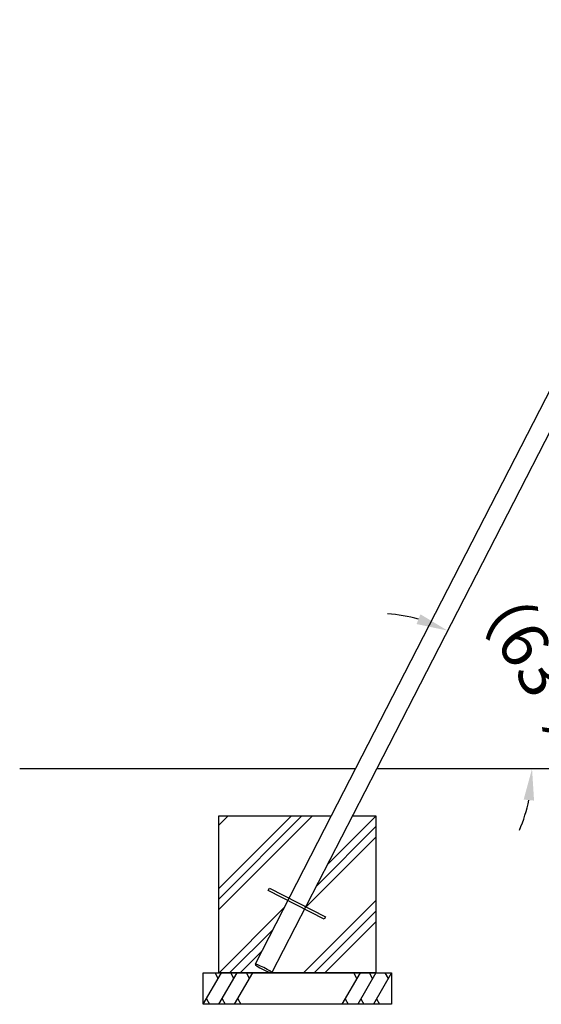
# Model space of a CAD drawing. Extents: x 0 to 29899, y 0 to 21000.
# Drawn here: x 15169 to 16831, y 4163 to 7299 of the extents above; entities that cross this region are included whole.
import ezdxf

# ---------------------------------------------------------------- set-up
doc = ezdxf.new("R2010")
doc.units = 0
doc.header["$LTSCALE"] = 15
doc.layers.get('DEFPOINTS').update_dxf_attribs({"linetype": 'CONTINUOUS'})
for name, color, linetype in [('P001', 131, 'CONTINUOUS'), ('P003', 231, 'CONTINUOUS'), ('P019', 71, 'CONTINUOUS'), ('P919', 75, 'CONTINUOUS'), ('P_2DIM', 6, 'CONTINUOUS'), ('P_7THICK', 7, 'CONTINUOUS')]:
    doc.layers.add(name, color=color, linetype=linetype)
doc.styles.add('BIGFONT', font='simplex.shx', dxfattribs={"bigfont": 'bigfont.shx'})
doc.dimstyles.new('DIMBIGFONT$0', dxfattribs={"dimscale": 30, "dimtxt": 3, "dimasz": 2, "dimexe": 1.5, "dimexo": 3, "dimgap": 0.75, "dimtad": 1, "dimdec": 1, "dimdsep": 46, "dimtxsty": 'BIGFONT', "dimsah": 1, "dimcen": 0, "dimclrt": 230, "dimadec": 0, "dimazin": 0, "dimtfac": 0.6, "dimtdec": 1, "dimtofl": 0, "dimtmove": 2, "dimatfit": 3, "dimfxl": 1, "dimtvp": 1, "dimtolj": 1, "dimarcsym": 0})

# ---------------------------------------------------------------- blocks, each defined once
blk = doc.blocks.new('*D19')
at = {"layer": 'DEFPOINTS', "color": 0}
for p in [(17518.9, 7271.1), (16769, 5089.4), (16306.8, 4912.5), (16306.8, 4912.5), (18840.7, 4912.5)]:
    blk.add_point(p, dxfattribs=at)
at = {"layer": 'P_2DIM', "color": 0, "lineweight": -2}
for start, end in [(74.3979, 85.9951), (336.8055, 348.4028)]:
    blk.add_arc((16306.8, 4912.5), 494.9, start, end, dxfattribs=at)
at = {"layer": 'P_2DIM', "color": 0}
for points in [[(16433.8, 5373.7), (16446, 5404.7), (16533, 5352.7)], [(16808.2, 4811.4), (16775, 4814.7), (16801.7, 4912.5)]]:
    blk.add_solid(points, dxfattribs=at)
at = {"layer": 'P_2DIM', "color": 230, "insert": (16825.2, 5229), "char_height": 150, "attachment_point": 5, "rotation": 301.4003, "style": 'BIGFONT'}
blk.add_mtext('\\A1;（\\A1;63%%d）', dxfattribs=at)

msp = doc.modelspace()

# ---------------------------------------------------------------- hatches: boundary and pattern name
at = {"layer": 'P919'}
h = msp.add_hatch(dxfattribs=at)
h.set_pattern_fill('PLAST', color=256, scale=30, angle=45, style=0)
h.set_pattern_definition([(45, (4509.43, 713.24), (-134.7038, 134.7038), []), (45, (4492.6, 730.08), (-134.7038, 134.7038), []), (45, (4475.76, 746.92), (-134.7038, 134.7038), [])])
edge = h.paths.add_edge_path()
edge.add_line((16161.677, 4762.55), (15803.753, 4762.55))
edge.add_line((15803.753, 4762.55), (15803.753, 4262.55))
edge.add_line((15803.753, 4262.55), (15938.73, 4262.55))
edge.add_line((15938.73, 4262.55), (15944.286, 4273.361))
edge.add_ellipse((15945.836, 4276.376), major_axis=(-26.905, 13.827), ratio=0.11209514, start_angle=-3.21117, end_angle=89.99152, ccw=False)
edge.add_line((15918.821, 4289.991), (16023.063, 4492.829))
edge.add_line((16023.063, 4492.829), (15961.026, 4524.711))
edge.add_line((15961.026, 4524.711), (15965.14, 4532.716))
edge.add_line((15965.14, 4532.716), (16027.177, 4500.834))
edge.add_line((16027.177, 4500.834), (16161.677, 4762.55))
h.paths.add_polyline_path([(16303.753, 4762.55), (16229.698, 4762.55), (16080.987, 4473.18), (16143.024, 4441.298), (16138.91, 4433.293), (16076.873, 4465.175), (15972.74, 4262.55), (16303.753, 4262.55)])

# ---------------------------------------------------------------- linework, layer by layer
at = {"layer": 'P001'}
for p, q in [((15961.026, 4524.711), (15965.14, 4532.716)), ((16138.91, 4433.293), (15961.026, 4524.711)), ((15965.14, 4532.716), (16143.024, 4441.298)), ((16143.024, 4441.298), (16138.91, 4433.293))]:
    msp.add_line(p, q, dxfattribs=at)
at = {"layer": 'P003'}
for p, q in [((17465.017, 7298.646), (16161.677, 4762.55)), ((16306.786, 4912.55), (17518.892, 7271.118)), ((15972.74, 4262.55), (16306.786, 4912.55)), ((16161.677, 4762.55), (15918.93, 4290.203))]:
    msp.add_line(p, q, dxfattribs=at)
at = {"layer": 'P003', "extrusion": (0, 0, -1)}
msp.add_ellipse((15945.836, 4276.376), major_axis=(-26.905, 13.827), ratio=0.11209514, dxfattribs=at)
at = {"layer": 'P019'}
msp.add_lwpolyline([(16229.698, 4762.55), (16303.753, 4762.55), (16303.753, 4262.55), (15803.753, 4262.55), (15803.753, 4762.55), (16161.677, 4762.55)], dxfattribs=at)
msp.add_lwpolyline([(15753.753, 4262.55), (16353.753, 4262.55), (16353.753, 4162.55), (15753.753, 4162.55)], close=True, dxfattribs=at)
at = {"layer": 'P919'}
for p, q in [((15753.753, 4162.55), (15811.488, 4262.55)), ((15801.488, 4245.229), (15791.488, 4262.55)), ((15803.753, 4162.55), (15861.488, 4262.55)), ((15851.488, 4245.229), (15841.488, 4262.55)), ((15853.753, 4162.55), (15911.488, 4262.55)), ((15901.488, 4245.229), (15891.488, 4262.55)), ((16253.753, 4262.55), (16196.018, 4162.55)), ((16243.753, 4245.229), (16233.753, 4262.55)), ((16303.753, 4262.55), (16246.018, 4162.55)), ((16293.753, 4245.229), (16283.753, 4262.55)), ((16353.753, 4262.55), (16296.018, 4162.55)), ((16343.753, 4245.229), (16333.753, 4262.55)), ((15763.753, 4179.87), (15773.753, 4162.55)), ((15813.753, 4179.87), (15823.753, 4162.55)), ((15863.753, 4179.87), (15873.753, 4162.55)), ((16206.018, 4179.87), (16216.018, 4162.55)), ((16256.018, 4179.87), (16266.018, 4162.55)), ((16306.018, 4179.87), (16316.018, 4162.55))]:
    msp.add_line(p, q, dxfattribs=at)
at = {"layer": 'P_7THICK'}
for p, q in [((16238.764, 4912.55), (15168.753, 4912.55)), ((16144.162, 4912.55), (15168.753, 4912.55)), ((18840.721, 4912.55), (16306.786, 4912.55))]:
    msp.add_line(p, q, dxfattribs=at)

# ---------------------------------------------------------------- dimensions: what is measured, and where the dimension line sits
at = {"layer": 'P_2DIM'}
dim = msp.add_angular_dim_2l(base=(16769.012, 5089.367), line1=((16306.786, 4912.55), (17518.892, 7271.118)), line2=((18840.721, 4912.55), (16306.786, 4912.55)), text='\\A1;（<>）', dimstyle='DIMBIGFONT$0', override={"dimscale": 50}, dxfattribs=at)
dim.commit()
dim.dimension.update_dxf_attribs({"geometry": '*D19', "text_midpoint": (16825.223, 5229.009)})

doc.saveas('drawing.dxf')
